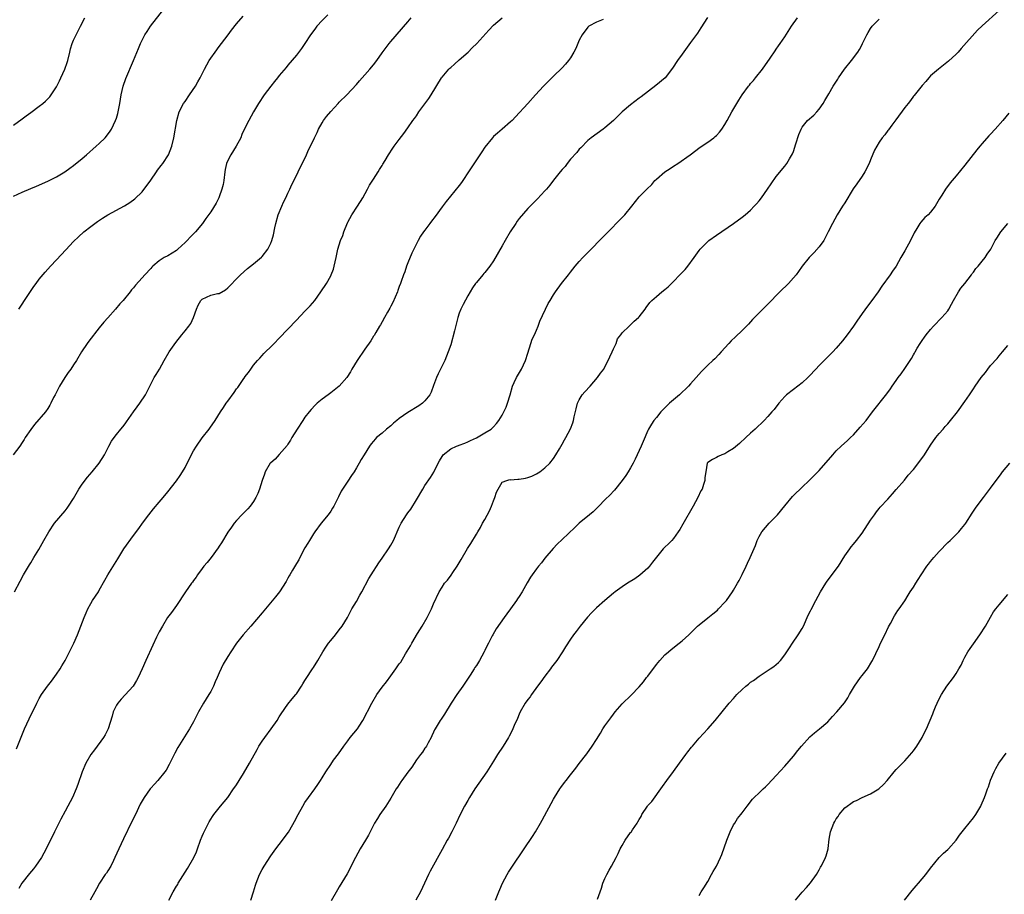
# Model space of a CAD drawing. Units: inches. Extents: x 2580000 to 2583000, y 1551000 to 1554000.
# Drawn here: x 2581992 to 2582222, y 1552400 to 1552605 of the extents above; entities that cross this region are included whole.
import ezdxf

# ---------------------------------------------------------------- set-up
doc = ezdxf.new("R2010")
doc.units = ezdxf.units.IN
doc.header["$MEASUREMENT"] = 0
doc.layers.add('LD25801551_10ft', color=141, linetype='Continuous')

msp = doc.modelspace()

# ---------------------------------------------------------------- linework, layer by layer
at = {"layer": 'LD25801551_10ft'}
for points, elevation in [([(2582064.32, 1552605.68), (2582063, 1552604.32), (2582061.8, 1552603), (2582061.44, 1552602.56), (2582060.59, 1552601.41), (2582060.3, 1552601), (2582059, 1552599.01), (2582058.17, 1552597.83), (2582057, 1552596.27), (2582055, 1552593.9), (2582054.58, 1552593.42), (2582053, 1552591.52), (2582052.62, 1552591), (2582051.88, 1552590.12), (2582051, 1552589.01), (2582049.49, 1552587), (2582048.13, 1552585), (2582047, 1552583), (2582045.9, 1552581), (2582045, 1552579.21), (2582044.29, 1552577.71), (2582044.02, 1552577), (2582042.93, 1552575), (2582041.67, 1552573), (2582041, 1552571.65), (2582040.7, 1552571), (2582040.39, 1552569.61), (2582040.29, 1552569), (2582040.04, 1552567), (2582039.9, 1552566.1), (2582039.62, 1552565), (2582039, 1552563.18), (2582038.92, 1552563), (2582038.28, 1552561.72), (2582037, 1552559.69), (2582035.88, 1552558.12), (2582035.11, 1552557), (2582033.43, 1552555), (2582032.21, 1552553.79), (2582031.47, 1552553), (2582031, 1552552.55), (2582029.34, 1552551), (2582029, 1552550.7), (2582027.98, 1552550.02), (2582027, 1552549.43), (2582026.17, 1552549), (2582025, 1552548.29), (2582023.51, 1552547), (2582023.25, 1552546.75), (2582023, 1552546.48), (2582021.6, 1552545), (2582021, 1552544.3), (2582019.42, 1552542.58), (2582019, 1552541.99), (2582018.54, 1552541.46), (2582018.22, 1552541), (2582016.53, 1552539), (2582015.78, 1552538.22), (2582014.79, 1552537), (2582013, 1552534.96), (2582012.07, 1552533.93), (2582011, 1552532.63), (2582008.52, 1552529.48), (2582008.18, 1552529), (2582006.84, 1552527), (2582005.65, 1552525), (2582005, 1552523.98), (2582004.35, 1552523), (2582003.77, 1552522.23), (2582002.95, 1552521.05), (2582001.68, 1552519), (2582001, 1552517.6), (2582000.66, 1552517), (2582000.33, 1552516.33), (2581999.7, 1552515), (2581999.45, 1552514.55), (2581999, 1552513.82), (2581998.42, 1552513), (2581995.91, 1552510.09), (2581995, 1552508.92), (2581993.73, 1552507), (2581993.45, 1552506.55), (2581993, 1552505.89), (2581992.42, 1552505), (2581990.91, 1552503)], 7560), ([(2581991, 1552563.32), (2581993, 1552564.27), (2581995, 1552565.12), (2581996.34, 1552565.66), (2581999, 1552566.86), (2582001, 1552567.84), (2582002.99, 1552569.01), (2582004.15, 1552569.85), (2582005, 1552570.5), (2582007, 1552572.15), (2582008, 1552573), (2582010.29, 1552575), (2582011, 1552575.67), (2582012.34, 1552577), (2582012.65, 1552577.35), (2582013.51, 1552578.49), (2582013.83, 1552579), (2582014.81, 1552581), (2582015, 1552581.57), (2582015.32, 1552582.68), (2582015.46, 1552583.46), (2582015.76, 1552585), (2582016.09, 1552587), (2582016.55, 1552589), (2582017.17, 1552590.83), (2582018.98, 1552595), (2582020.16, 1552597.84), (2582020.6, 1552599), (2582021, 1552599.8), (2582021.63, 1552601), (2582022.19, 1552601.81), (2582022.96, 1552603), (2582026.06, 1552607)], 7540), ([(2581992.21, 1552537), (2581993, 1552538.13), (2581993.55, 1552539), (2581995.71, 1552542.29), (2581996.23, 1552543), (2581997, 1552543.97), (2581998.37, 1552545.63), (2581999, 1552546.3), (2581999.61, 1552547), (2582001, 1552548.46), (2582003.19, 1552550.81), (2582005, 1552552.79), (2582006.12, 1552553.88), (2582007.36, 1552555), (2582009, 1552556.3), (2582010.55, 1552557.45), (2582011.75, 1552558.25), (2582013, 1552559), (2582016.91, 1552561.09), (2582018.15, 1552561.85), (2582019.3, 1552562.7), (2582021, 1552564.39), (2582023, 1552567.09), (2582024.34, 1552569), (2582024.6, 1552569.4), (2582025.47, 1552570.53), (2582025.86, 1552571), (2582027.12, 1552573), (2582027.92, 1552575), (2582028.41, 1552577), (2582029.08, 1552581), (2582029.67, 1552583), (2582030.68, 1552585), (2582031, 1552585.48), (2582032.08, 1552587), (2582033.42, 1552589), (2582034, 1552590), (2582034.53, 1552591), (2582035.55, 1552593), (2582036.64, 1552595), (2582037, 1552595.56), (2582038, 1552597), (2582039, 1552598.32), (2582039.55, 1552599), (2582041.08, 1552601), (2582041.87, 1552602.13), (2582043, 1552603.59), (2582044.6, 1552605.4)], 7550), ([(2582221, 1552606.72), (2582217, 1552603.12), (2582215.92, 1552602.08), (2582212.15, 1552597.85), (2582211.46, 1552597), (2582211, 1552596.53), (2582209.15, 1552594.85), (2582206.87, 1552593), (2582205, 1552591.4), (2582204.6, 1552591), (2582203.86, 1552590.14), (2582203, 1552589.22), (2582201.16, 1552586.84), (2582201, 1552586.66), (2582200.31, 1552585.69), (2582199.73, 1552585), (2582199, 1552584.03), (2582196.87, 1552581.13), (2582195.95, 1552579.95), (2582195.14, 1552578.86), (2582195, 1552578.68), (2582194.31, 1552577.69), (2582193.73, 1552577), (2582193, 1552575.95), (2582192.43, 1552575), (2582191.94, 1552574.06), (2582191, 1552571.84), (2582190.67, 1552571), (2582189.65, 1552569), (2582189, 1552568.02), (2582187.75, 1552566.25), (2582186.95, 1552565.05), (2582185, 1552561.79), (2582184.47, 1552561), (2582183.18, 1552559), (2582182.08, 1552557), (2582181.13, 1552555), (2582180.41, 1552553.59), (2582180.06, 1552553), (2582179, 1552551.54), (2582177.83, 1552550.17), (2582176.7, 1552549), (2582175.04, 1552547), (2582174.2, 1552545.8), (2582173.62, 1552545), (2582173, 1552544.27), (2582171.86, 1552543), (2582169.78, 1552541), (2582167, 1552538.11), (2582165, 1552536.15), (2582163.47, 1552534.53), (2582162.52, 1552533.48), (2582162.04, 1552533), (2582161, 1552531.99), (2582159.45, 1552530.55), (2582158.43, 1552529.57), (2582157.88, 1552529), (2582156.12, 1552527), (2582155.61, 1552526.39), (2582154.63, 1552525.37), (2582154.2, 1552525), (2582153, 1552523.87), (2582152.08, 1552523), (2582151.54, 1552522.46), (2582150.29, 1552521), (2582149, 1552519.58), (2582148.5, 1552519), (2582146.38, 1552517), (2582145, 1552515.82), (2582144.07, 1552515), (2582143.51, 1552514.49), (2582142.06, 1552513), (2582141, 1552511.71), (2582140.45, 1552511), (2582139.86, 1552510.14), (2582139.2, 1552509), (2582139, 1552508.63), (2582137.89, 1552506.11), (2582137.46, 1552505), (2582136.55, 1552503), (2582136.05, 1552501.95), (2582135.57, 1552501), (2582135, 1552499.93), (2582134.41, 1552499), (2582133.86, 1552498.14), (2582133, 1552496.99), (2582131.24, 1552494.76), (2582131, 1552494.51), (2582130.3, 1552493.7), (2582129, 1552492.45), (2582127.58, 1552491), (2582127.3, 1552490.7), (2582127, 1552490.44), (2582126.29, 1552489.71), (2582125.39, 1552489), (2582123, 1552486.99), (2582121.95, 1552486.05), (2582119, 1552483.2), (2582117.87, 1552482.13), (2582116.89, 1552481.11), (2582115, 1552478.83), (2582114.2, 1552477.8), (2582113.51, 1552477), (2582113, 1552476.34), (2582111.99, 1552475), (2582111.61, 1552474.39), (2582110.88, 1552473.12), (2582109.72, 1552471), (2582109, 1552469.91), (2582108.62, 1552469.38), (2582108.38, 1552469), (2582107, 1552467.02), (2582106.1, 1552465.9), (2582105.47, 1552465), (2582103.6, 1552462.4), (2582102.85, 1552461), (2582102.72, 1552460.72), (2582101.81, 1552459), (2582101.52, 1552458.48), (2582101, 1552457.28), (2582100.85, 1552457), (2582099.74, 1552455), (2582099, 1552453.81), (2582098.67, 1552453.33), (2582098.48, 1552453), (2582097.52, 1552451.52), (2582095.86, 1552449), (2582094.42, 1552447), (2582093.1, 1552445), (2582091.59, 1552442.41), (2582090.76, 1552441.24), (2582090.57, 1552441), (2582089.35, 1552439), (2582089.23, 1552438.77), (2582089, 1552438.25), (2582088.63, 1552437.37), (2582088.46, 1552437), (2582087.76, 1552435.76), (2582087.36, 1552435), (2582087.22, 1552434.78), (2582087, 1552434.49), (2582086.4, 1552433.6), (2582085.93, 1552433), (2582085, 1552431.75), (2582083.91, 1552430.09), (2582083, 1552428.9), (2582081.62, 1552427), (2582081.38, 1552426.62), (2582081, 1552426.06), (2582080.58, 1552425.42), (2582080.29, 1552425), (2582079, 1552422.8), (2582077.87, 1552421), (2582076.48, 1552419), (2582075.9, 1552418.1), (2582075.24, 1552417), (2582075, 1552416.55), (2582074.22, 1552415), (2582073.79, 1552414.21), (2582073.11, 1552413), (2582071.91, 1552411), (2582070.79, 1552409), (2582068.86, 1552405.14), (2582067, 1552402.12), (2582066.58, 1552401.42), (2582065.14, 1552398.86)], 7630), ([(2581991, 1552579.93), (2581993, 1552581.41), (2581993.93, 1552582.07), (2581995, 1552582.89), (2581997, 1552584.37), (2581997.8, 1552585), (2581998.46, 1552585.54), (2581999.46, 1552586.54), (2581999.79, 1552587), (2582001, 1552588.86), (2582001.74, 1552590.26), (2582002.06, 1552591), (2582002.95, 1552593), (2582003.48, 1552594.52), (2582003.62, 1552595), (2582004.09, 1552597), (2582004.28, 1552597.72), (2582004.68, 1552599), (2582005, 1552599.75), (2582005.59, 1552601), (2582006.08, 1552601.92), (2582006.58, 1552603), (2582007.59, 1552605)], 7530), ([(2581991.21, 1552471), (2581992.5, 1552473.5), (2581993.34, 1552475), (2581994.7, 1552477.3), (2581995, 1552477.78), (2581995.75, 1552479), (2581996.86, 1552480.86), (2581998.05, 1552483), (2581999.21, 1552485), (2582000.58, 1552487), (2582003, 1552489.92), (2582003.48, 1552490.52), (2582003.82, 1552491), (2582005, 1552492.8), (2582006.26, 1552495), (2582007, 1552496.14), (2582008.22, 1552497.78), (2582009.33, 1552499), (2582010.98, 1552501), (2582012.18, 1552503), (2582013.22, 1552505), (2582013.87, 1552506.13), (2582014.43, 1552507), (2582015, 1552507.73), (2582016.03, 1552509), (2582016.48, 1552509.52), (2582017, 1552510.21), (2582017.36, 1552510.64), (2582018.98, 1552513.02), (2582019.81, 1552514.19), (2582020.46, 1552515), (2582021.76, 1552517), (2582022.76, 1552519), (2582023.82, 1552521), (2582024.3, 1552521.7), (2582025.04, 1552522.96), (2582026.16, 1552525), (2582027.34, 1552527), (2582028.83, 1552529.17), (2582030.24, 1552531), (2582031, 1552531.88), (2582031.88, 1552533), (2582032.34, 1552533.66), (2582032.99, 1552535), (2582033.67, 1552537), (2582034.08, 1552537.92), (2582034.71, 1552539), (2582035, 1552539.33), (2582037, 1552540.21), (2582038.61, 1552540.61), (2582039, 1552540.67), (2582040.48, 1552541.52), (2582041, 1552541.99), (2582041.51, 1552542.49), (2582043, 1552544.09), (2582043.92, 1552545), (2582045.57, 1552546.43), (2582046.28, 1552547), (2582047, 1552547.55), (2582048.88, 1552549.12), (2582049, 1552549.26), (2582050.32, 1552551), (2582051, 1552552.41), (2582051.24, 1552553), (2582051.65, 1552554.35), (2582051.97, 1552555.97), (2582052.21, 1552557), (2582052.78, 1552559), (2582053.6, 1552561), (2582054.02, 1552561.98), (2582054.52, 1552563), (2582055, 1552564.09), (2582055.46, 1552565), (2582055.94, 1552566.06), (2582057, 1552568.17), (2582057.39, 1552569), (2582059.32, 1552573), (2582059.85, 1552574.15), (2582060.27, 1552575), (2582061.22, 1552577), (2582061.82, 1552578.18), (2582062.16, 1552579), (2582063, 1552580.46), (2582063.33, 1552581), (2582064.05, 1552581.95), (2582065, 1552583.1), (2582066.76, 1552585), (2582067, 1552585.27), (2582068.73, 1552587), (2582071, 1552589.39), (2582071.73, 1552590.27), (2582073, 1552591.68), (2582074.15, 1552593), (2582075, 1552594.04), (2582075.74, 1552595), (2582077, 1552596.77), (2582078.64, 1552599), (2582079, 1552599.47), (2582083, 1552604.06), (2582083.77, 1552605)], 7570), ([(2581991.67, 1552434.33), (2581993.57, 1552439), (2581994.64, 1552441.36), (2581996.42, 1552445), (2581997, 1552446.13), (2581997.52, 1552447), (2581998.89, 1552449), (2581999.82, 1552450.18), (2582001, 1552451.8), (2582001.84, 1552453), (2582002.29, 1552453.71), (2582003.04, 1552454.96), (2582004.38, 1552457.62), (2582005.06, 1552459), (2582005.93, 1552461), (2582006.72, 1552463), (2582007.46, 1552465), (2582007.9, 1552466.1), (2582008.3, 1552467), (2582009, 1552468.28), (2582009.45, 1552469), (2582010.78, 1552471), (2582011, 1552471.37), (2582012.28, 1552473.72), (2582013, 1552475), (2582015.29, 1552478.71), (2582016.75, 1552481), (2582019, 1552484.15), (2582020.22, 1552485.78), (2582021.08, 1552487), (2582022.56, 1552489), (2582023.66, 1552490.34), (2582025, 1552491.96), (2582025.89, 1552493), (2582027, 1552494.35), (2582029, 1552496.9), (2582029.84, 1552498.16), (2582030.39, 1552499), (2582031, 1552500.04), (2582031.53, 1552501), (2582033, 1552503.9), (2582033.66, 1552505), (2582035.03, 1552506.97), (2582036.65, 1552509), (2582036.81, 1552509.19), (2582038.01, 1552511), (2582039.25, 1552513), (2582039.98, 1552514.02), (2582040.61, 1552515), (2582041, 1552515.54), (2582042.49, 1552517.51), (2582043, 1552518.39), (2582043.29, 1552518.71), (2582044.54, 1552520.54), (2582044.93, 1552521.07), (2582045, 1552521.21), (2582045.83, 1552522.17), (2582046.36, 1552523), (2582047, 1552523.92), (2582047.88, 1552525), (2582048.46, 1552525.54), (2582049, 1552526.15), (2582049.41, 1552526.59), (2582049.75, 1552527), (2582051, 1552528.18), (2582051.77, 1552529), (2582053, 1552530.22), (2582057, 1552534.38), (2582059, 1552536.48), (2582060.21, 1552537.79), (2582061.27, 1552539), (2582062.72, 1552541), (2582064, 1552543), (2582065, 1552544.79), (2582065.11, 1552545), (2582065.65, 1552546.35), (2582065.84, 1552547), (2582066.04, 1552548.04), (2582066.27, 1552549), (2582066.67, 1552551), (2582067.3, 1552553), (2582067.81, 1552554.19), (2582068.08, 1552555), (2582068.9, 1552557.1), (2582069, 1552557.3), (2582069.91, 1552559), (2582071.22, 1552561), (2582072.48, 1552563), (2582073.56, 1552565), (2582074.06, 1552565.94), (2582075, 1552567.29), (2582076.08, 1552569), (2582076.4, 1552569.6), (2582077, 1552570.53), (2582077.16, 1552570.84), (2582077.71, 1552571.71), (2582078.46, 1552573), (2582079.47, 1552574.53), (2582079.85, 1552575), (2582081, 1552576.59), (2582082.06, 1552577.94), (2582083, 1552579.27), (2582084.17, 1552581), (2582084.53, 1552581.47), (2582085, 1552582.13), (2582085.55, 1552583), (2582087, 1552584.89), (2582087.88, 1552586.12), (2582088.47, 1552587), (2582090.88, 1552591), (2582091, 1552591.16), (2582092.59, 1552593), (2582092.8, 1552593.2), (2582093, 1552593.39), (2582093.87, 1552594.13), (2582095, 1552595.16), (2582097.09, 1552597), (2582098.05, 1552597.95), (2582099.09, 1552599), (2582101.89, 1552602.11), (2582103, 1552603.23), (2582105, 1552604.95)], 7580), ([(2582128.55, 1552604.55), (2582127, 1552603.95), (2582125.28, 1552603), (2582125, 1552602.77), (2582123.7, 1552601), (2582123, 1552599.74), (2582122.67, 1552599), (2582122.18, 1552597.82), (2582121.77, 1552597), (2582121, 1552595.67), (2582120.5, 1552595), (2582119.82, 1552594.18), (2582119, 1552593.31), (2582117, 1552591.39), (2582115.81, 1552590.19), (2582114.68, 1552589), (2582112.83, 1552587), (2582111, 1552585), (2582108.16, 1552581.84), (2582107.33, 1552581), (2582107, 1552580.68), (2582105, 1552579), (2582103.94, 1552578.06), (2582103, 1552577.27), (2582102.76, 1552577), (2582101, 1552574.78), (2582100.31, 1552573.69), (2582099.81, 1552573), (2582099, 1552571.84), (2582097.17, 1552569), (2582095.84, 1552567), (2582095.49, 1552566.51), (2582095, 1552565.85), (2582091.93, 1552562.07), (2582091, 1552560.86), (2582089.38, 1552558.62), (2582088.52, 1552557.48), (2582088.14, 1552557), (2582087, 1552555.42), (2582086.66, 1552555), (2582085.98, 1552554.02), (2582085.4, 1552553), (2582085, 1552552.21), (2582083.97, 1552550.03), (2582083, 1552547.8), (2582082.69, 1552547), (2582082.28, 1552545.72), (2582081.97, 1552545), (2582081.41, 1552543.41), (2582081.28, 1552543), (2582081, 1552542.26), (2582080.68, 1552541.32), (2582080.56, 1552541), (2582079.47, 1552538.53), (2582079, 1552537.64), (2582078.8, 1552537.2), (2582078.26, 1552536.26), (2582077.58, 1552535), (2582077, 1552533.99), (2582076.66, 1552533.34), (2582076.42, 1552533), (2582075.5, 1552531.5), (2582075.14, 1552530.86), (2582075, 1552530.65), (2582074.39, 1552529.61), (2582073, 1552527.66), (2582071.17, 1552525), (2582069.97, 1552523), (2582069.62, 1552522.38), (2582068.79, 1552521), (2582067.01, 1552519), (2582065, 1552517.48), (2582064.39, 1552517), (2582063, 1552515.96), (2582061.84, 1552515), (2582061.4, 1552514.6), (2582060.42, 1552513.58), (2582059.94, 1552513), (2582059, 1552511.74), (2582058.49, 1552511), (2582057.2, 1552509), (2582055.95, 1552507), (2582055.63, 1552506.37), (2582055, 1552505.47), (2582054.82, 1552505.18), (2582053, 1552503.05), (2582052.03, 1552501.97), (2582051, 1552501.12), (2582050.89, 1552501), (2582049.7, 1552499), (2582049.54, 1552498.46), (2582048.98, 1552496.98), (2582048.4, 1552495), (2582048.02, 1552493.98), (2582047.55, 1552493), (2582047, 1552492.11), (2582046.18, 1552491), (2582045.64, 1552490.36), (2582044.24, 1552489), (2582043, 1552487.66), (2582042.47, 1552487), (2582041.88, 1552486.12), (2582041, 1552484.95), (2582039.53, 1552482.47), (2582039, 1552481.67), (2582038.77, 1552481.23), (2582037.07, 1552479), (2582036.16, 1552477.84), (2582035.43, 1552477), (2582035, 1552476.47), (2582033.94, 1552475), (2582033.57, 1552474.43), (2582033, 1552473.68), (2582032.73, 1552473.27), (2582032.52, 1552473), (2582031.1, 1552471), (2582029, 1552467.84), (2582027.82, 1552466.18), (2582026.93, 1552465), (2582025.71, 1552463), (2582025, 1552461.67), (2582024.38, 1552460.38), (2582023.47, 1552458.53), (2582021.85, 1552455), (2582020.99, 1552452.99), (2582020.06, 1552451), (2582019.69, 1552450.31), (2582018.89, 1552449), (2582016.08, 1552445.92), (2582015.3, 1552445), (2582015, 1552444.52), (2582014.24, 1552443), (2582013.99, 1552442.01), (2582013.05, 1552439), (2582012.35, 1552437.65), (2582011.95, 1552437), (2582009.89, 1552434.11), (2582009.06, 1552433), (2582007.88, 1552431), (2582006.99, 1552429), (2582005.97, 1552426.03), (2582005.6, 1552425), (2582004.75, 1552423), (2582003.69, 1552421), (2582003, 1552419.77), (2582002.03, 1552417.97), (2582000.53, 1552415), (2581998.61, 1552411), (2581997.52, 1552409), (2581996.12, 1552407), (2581995.62, 1552406.38), (2581994.71, 1552405.29), (2581992.95, 1552403), (2581992.21, 1552401.79)], 7590), ([(2582152.95, 1552605.05), (2582151.38, 1552602.62), (2582150.57, 1552601.43), (2582149, 1552599.21), (2582147, 1552596.46), (2582145.97, 1552595), (2582144.78, 1552593.22), (2582143.02, 1552590.98), (2582140.85, 1552589.15), (2582137.43, 1552586.57), (2582137, 1552586.21), (2582135, 1552584.66), (2582133.01, 1552583), (2582131.98, 1552582.02), (2582130.99, 1552581.01), (2582129, 1552579.3), (2582128.55, 1552579), (2582125.8, 1552577), (2582125, 1552576.34), (2582123.35, 1552574.65), (2582123, 1552574.34), (2582122.43, 1552573.57), (2582121, 1552571.97), (2582120.22, 1552571), (2582119.69, 1552570.31), (2582119, 1552569.58), (2582118.53, 1552569), (2582117, 1552567.06), (2582116.12, 1552565.88), (2582115.35, 1552565), (2582115, 1552564.61), (2582113.24, 1552562.76), (2582113, 1552562.52), (2582111.54, 1552561), (2582111, 1552560.46), (2582109, 1552558.11), (2582108.52, 1552557.48), (2582108.19, 1552557), (2582106.86, 1552555), (2582105.69, 1552553), (2582105, 1552551.73), (2582103, 1552548.27), (2582102.11, 1552547), (2582101, 1552545.56), (2582100.72, 1552545.28), (2582100.47, 1552545), (2582099, 1552543.23), (2582098.82, 1552543), (2582098.08, 1552541.92), (2582097, 1552540.11), (2582095.93, 1552538.07), (2582095.39, 1552537), (2582095, 1552536.04), (2582094.68, 1552535), (2582093.9, 1552531.9), (2582093, 1552528.66), (2582092.42, 1552527), (2582092.03, 1552525.97), (2582091.64, 1552525), (2582090.64, 1552523), (2582090.09, 1552521.91), (2582089.68, 1552521), (2582089, 1552519.12), (2582088.41, 1552517.59), (2582088.12, 1552517), (2582087, 1552515.56), (2582086.41, 1552515), (2582085.57, 1552514.43), (2582083, 1552512.82), (2582081, 1552511.44), (2582080.44, 1552511), (2582079.64, 1552510.36), (2582079, 1552509.76), (2582078.05, 1552509), (2582077, 1552508.04), (2582075.72, 1552507), (2582075.35, 1552506.65), (2582075, 1552506.14), (2582074.44, 1552505.56), (2582074.06, 1552505), (2582072.85, 1552503), (2582072.13, 1552501.87), (2582071.64, 1552501), (2582071, 1552499.95), (2582070.45, 1552499), (2582069.88, 1552498.12), (2582069, 1552496.86), (2582067.47, 1552494.53), (2582066.79, 1552493.21), (2582065.72, 1552491), (2582065.46, 1552490.54), (2582065, 1552489.83), (2582064.41, 1552489), (2582062.75, 1552487), (2582061.29, 1552485), (2582061, 1552484.55), (2582060.05, 1552483), (2582059.68, 1552482.32), (2582059, 1552481.25), (2582057.8, 1552479), (2582057.54, 1552478.46), (2582057, 1552477.6), (2582056.79, 1552477.21), (2582056.08, 1552476.08), (2582055.45, 1552475), (2582055.3, 1552474.7), (2582055, 1552474.17), (2582054.61, 1552473.39), (2582053.03, 1552471), (2582052.13, 1552469.87), (2582049.41, 1552466.59), (2582049, 1552466.06), (2582046.39, 1552463), (2582044.61, 1552461), (2582043, 1552459), (2582041.68, 1552457), (2582041, 1552455.94), (2582039.92, 1552454.08), (2582039, 1552452.06), (2582038.53, 1552451), (2582038.03, 1552449.97), (2582037.64, 1552449), (2582037, 1552447.75), (2582036.58, 1552447), (2582035.35, 1552445), (2582034.16, 1552443), (2582033.76, 1552442.24), (2582033, 1552440.64), (2582032.08, 1552439), (2582029.3, 1552434.7), (2582028.62, 1552433.38), (2582027.33, 1552430.67), (2582026.6, 1552429.4), (2582026.32, 1552429), (2582024.66, 1552427), (2582023.89, 1552426.11), (2582023, 1552425.16), (2582022.87, 1552425), (2582021.47, 1552423), (2582021, 1552422.2), (2582020.57, 1552421.43), (2582019.42, 1552419), (2582018.6, 1552417.39), (2582016.63, 1552413.37), (2582015.54, 1552411), (2582014.66, 1552409), (2582014.29, 1552408.29), (2582013.66, 1552407), (2582013, 1552405.9), (2582012.65, 1552405.35), (2582012.39, 1552405), (2582011.07, 1552403), (2582010.34, 1552401.66), (2582009.96, 1552401), (2582008.89, 1552399)], 7600), ([(2582027.21, 1552399), (2582028.23, 1552401), (2582029, 1552402.3), (2582029.29, 1552402.71), (2582029.44, 1552403), (2582031, 1552405.56), (2582031.59, 1552406.41), (2582033.07, 1552409), (2582033.68, 1552410.32), (2582033.95, 1552411), (2582034.63, 1552413), (2582035, 1552413.93), (2582035.32, 1552414.68), (2582036.67, 1552417.33), (2582037, 1552417.92), (2582037.42, 1552418.58), (2582037.71, 1552419), (2582039.31, 1552421), (2582041, 1552423.01), (2582042.34, 1552425), (2582042.6, 1552425.4), (2582043, 1552425.96), (2582043.64, 1552427), (2582044.62, 1552428.62), (2582046.03, 1552431), (2582047.82, 1552434.18), (2582048.25, 1552435), (2582049, 1552436.15), (2582049.61, 1552437), (2582051.13, 1552439), (2582052.51, 1552441), (2582053, 1552441.82), (2582053.46, 1552442.54), (2582055, 1552444.77), (2582055.97, 1552446.03), (2582056.85, 1552447), (2582057, 1552447.2), (2582058.21, 1552449), (2582058.49, 1552449.51), (2582059, 1552450.27), (2582059.26, 1552450.74), (2582060.74, 1552453), (2582061, 1552453.37), (2582062.01, 1552455), (2582063.18, 1552457), (2582063.89, 1552458.11), (2582064.51, 1552459), (2582065, 1552459.63), (2582066.16, 1552461), (2582067, 1552462.09), (2582067.67, 1552463), (2582068.89, 1552465), (2582069.6, 1552466.4), (2582069.94, 1552467), (2582071, 1552468.72), (2582071.81, 1552470.19), (2582072.29, 1552471), (2582073.9, 1552474.1), (2582074.42, 1552475), (2582076.2, 1552477.8), (2582077, 1552478.88), (2582078.46, 1552481), (2582079, 1552481.89), (2582079.64, 1552483), (2582081, 1552486.06), (2582081.3, 1552486.7), (2582081.45, 1552487), (2582082.69, 1552489), (2582083, 1552489.44), (2582083.68, 1552490.32), (2582085, 1552492.51), (2582086.47, 1552495), (2582087, 1552495.82), (2582088.3, 1552497.7), (2582089.04, 1552498.96), (2582090.05, 1552501), (2582090.43, 1552501.57), (2582091, 1552502.62), (2582091.27, 1552503), (2582093, 1552504.35), (2582094.34, 1552505), (2582094.82, 1552505.18), (2582095, 1552505.27), (2582096.31, 1552505.69), (2582097, 1552506.01), (2582097.64, 1552506.36), (2582099, 1552506.97), (2582101, 1552508.11), (2582102.42, 1552509), (2582103, 1552509.52), (2582103.72, 1552510.28), (2582104.27, 1552511), (2582105, 1552512.24), (2582105.41, 1552513), (2582105.92, 1552514.08), (2582106.3, 1552515), (2582106.9, 1552517), (2582107.44, 1552519), (2582107.84, 1552519.84), (2582108.33, 1552521), (2582108.56, 1552521.44), (2582109.53, 1552523), (2582110.45, 1552525), (2582111, 1552526.7), (2582111.72, 1552529), (2582112.05, 1552529.95), (2582112.54, 1552531), (2582113, 1552532.05), (2582113.39, 1552533), (2582113.82, 1552534.18), (2582115.74, 1552538.26), (2582116.2, 1552539), (2582117, 1552540.34), (2582117.44, 1552541), (2582118.9, 1552543), (2582120.49, 1552545), (2582121, 1552545.61), (2582122.08, 1552547), (2582123, 1552548.08), (2582123.81, 1552549), (2582124.39, 1552549.61), (2582129.39, 1552554.61), (2582133, 1552558.34), (2582133.61, 1552559), (2582135.3, 1552561), (2582137, 1552563.2), (2582138.77, 1552565), (2582139.91, 1552566.09), (2582140.66, 1552567), (2582141, 1552567.32), (2582143, 1552569.05), (2582144.2, 1552569.8), (2582145, 1552570.36), (2582145.99, 1552571), (2582148.9, 1552573), (2582151.25, 1552574.75), (2582153, 1552575.96), (2582154.39, 1552577), (2582154.73, 1552577.27), (2582155, 1552577.53), (2582155.73, 1552578.27), (2582156.32, 1552579), (2582157, 1552580.04), (2582157.55, 1552581), (2582158.6, 1552583), (2582159.76, 1552585), (2582160.27, 1552585.73), (2582161.05, 1552587), (2582162.49, 1552589), (2582162.71, 1552589.29), (2582163, 1552589.65), (2582163.64, 1552590.36), (2582164.14, 1552591), (2582165.75, 1552593), (2582167.58, 1552595.58), (2582168.73, 1552597.27), (2582169, 1552597.63), (2582169.54, 1552598.46), (2582169.93, 1552599), (2582171, 1552600.56), (2582172.57, 1552603), (2582173.92, 1552605)], 7610), ([(2582046.39, 1552399), (2582047.02, 1552401), (2582047.46, 1552402.54), (2582047.61, 1552403), (2582048.03, 1552404.03), (2582048.41, 1552405), (2582049, 1552406.18), (2582049.5, 1552407), (2582051, 1552409.34), (2582052.21, 1552411), (2582053, 1552412.01), (2582055.13, 1552414.87), (2582055.43, 1552415.43), (2582056.58, 1552417.42), (2582057.38, 1552419), (2582058.5, 1552421), (2582059, 1552421.79), (2582059.84, 1552423), (2582061.3, 1552425), (2582062, 1552426), (2582062.64, 1552427), (2582063, 1552427.62), (2582063.87, 1552429), (2582065, 1552430.73), (2582065.67, 1552431.67), (2582066.8, 1552433.2), (2582068.04, 1552435), (2582069, 1552436.22), (2582069.58, 1552437), (2582071.22, 1552439), (2582071.64, 1552439.64), (2582072.53, 1552441), (2582074.57, 1552445), (2582075.75, 1552447), (2582077, 1552448.74), (2582078, 1552450), (2582079, 1552451.4), (2582080.2, 1552453), (2582080.54, 1552453.46), (2582081, 1552454.16), (2582081.38, 1552454.62), (2582082.49, 1552456.49), (2582083.63, 1552458.37), (2582083.93, 1552459), (2582085.25, 1552461.25), (2582086.36, 1552463), (2582087.51, 1552465), (2582088.5, 1552467), (2582089, 1552468.21), (2582090.33, 1552471), (2582091, 1552472.12), (2582091.59, 1552473), (2582092.24, 1552473.76), (2582093.1, 1552474.9), (2582093.52, 1552475.52), (2582094.55, 1552477), (2582095.46, 1552478.54), (2582096.92, 1552481.08), (2582097.72, 1552482.28), (2582099, 1552484.42), (2582099.33, 1552485), (2582099.96, 1552486.04), (2582100.46, 1552487), (2582101, 1552487.87), (2582102.09, 1552489.91), (2582102.54, 1552491), (2582103, 1552492.25), (2582103.34, 1552493), (2582103.7, 1552494.3), (2582104.11, 1552495), (2582105, 1552496.6), (2582106.14, 1552497), (2582106.81, 1552497.19), (2582107, 1552497.17), (2582108.69, 1552497.31), (2582109, 1552497.29), (2582110.45, 1552497.55), (2582111, 1552497.66), (2582111.98, 1552498.02), (2582113, 1552498.51), (2582113.77, 1552499), (2582115, 1552499.93), (2582116.11, 1552501), (2582117, 1552502.14), (2582117.57, 1552503), (2582118.41, 1552504.41), (2582119, 1552505.46), (2582119.53, 1552506.47), (2582119.9, 1552507), (2582120.98, 1552509.02), (2582121.52, 1552510.48), (2582121.69, 1552511), (2582121.85, 1552511.85), (2582122.29, 1552513.71), (2582122.57, 1552515), (2582123, 1552515.82), (2582123.71, 1552517), (2582124.31, 1552517.69), (2582125.52, 1552519), (2582127.3, 1552521), (2582127.99, 1552522.01), (2582128.71, 1552523), (2582129, 1552523.52), (2582129.76, 1552525), (2582130.14, 1552525.86), (2582130.7, 1552527), (2582131, 1552527.72), (2582131.6, 1552529), (2582131.96, 1552530.04), (2582132.7, 1552531), (2582133, 1552531.43), (2582134.65, 1552533), (2582135, 1552533.28), (2582135.84, 1552534.16), (2582136.85, 1552535), (2582137, 1552535.17), (2582138.37, 1552537), (2582138.63, 1552537.37), (2582139.48, 1552538.52), (2582139.92, 1552539), (2582141, 1552539.95), (2582142.3, 1552541), (2582143, 1552541.53), (2582143.79, 1552542.21), (2582144.57, 1552543), (2582145, 1552543.4), (2582146.49, 1552545), (2582146.75, 1552545.25), (2582147, 1552545.52), (2582147.74, 1552546.27), (2582148.35, 1552547), (2582149.86, 1552549), (2582151, 1552550.7), (2582151.23, 1552551), (2582153, 1552552.79), (2582153.23, 1552553), (2582155, 1552554.26), (2582159, 1552556.99), (2582161, 1552558.42), (2582161.71, 1552559), (2582163, 1552560.1), (2582163.86, 1552561), (2582164.41, 1552561.59), (2582165, 1552562.3), (2582165.55, 1552563), (2582166.97, 1552565), (2582167.78, 1552566.22), (2582169, 1552567.92), (2582171, 1552570.35), (2582171.48, 1552571), (2582172.1, 1552572.1), (2582172.77, 1552573.23), (2582173, 1552573.81), (2582173.56, 1552575.56), (2582174.23, 1552577.77), (2582174.77, 1552579), (2582175, 1552579.42), (2582176.3, 1552581), (2582177.73, 1552582.27), (2582178.43, 1552583), (2582179, 1552583.69), (2582179.94, 1552585), (2582180.35, 1552585.65), (2582181.27, 1552587.27), (2582182.3, 1552589), (2582183.34, 1552590.66), (2582183.52, 1552591), (2582184.92, 1552593), (2582186.51, 1552595), (2582188.01, 1552597), (2582188.4, 1552597.6), (2582189, 1552598.78), (2582189.12, 1552599), (2582190.12, 1552601), (2582190.47, 1552601.53), (2582191, 1552602.5), (2582191.35, 1552603), (2582193, 1552604.65)], 7620), ([(2582223.24, 1552582.76), (2582221.84, 1552581), (2582220.08, 1552579), (2582219, 1552577.82), (2582218.59, 1552577.41), (2582217, 1552575.62), (2582216.46, 1552575), (2582215.8, 1552574.2), (2582213, 1552570.56), (2582211, 1552568.1), (2582209.57, 1552566.43), (2582208.46, 1552565), (2582207.6, 1552563.6), (2582207.13, 1552562.87), (2582207, 1552562.62), (2582206.05, 1552561), (2582205, 1552559.6), (2582204.42, 1552559), (2582203.65, 1552558.35), (2582202.7, 1552557.3), (2582202.5, 1552557), (2582201.8, 1552555.8), (2582201.17, 1552554.83), (2582200.31, 1552553), (2582199, 1552550.62), (2582198.05, 1552549), (2582196.96, 1552547), (2582196.15, 1552545.84), (2582195.59, 1552545), (2582193.64, 1552542.36), (2582192.75, 1552541), (2582191.31, 1552539), (2582190.29, 1552537.71), (2582189, 1552535.94), (2582187.8, 1552534.2), (2582187, 1552533), (2582185.57, 1552531), (2582184.45, 1552529.55), (2582183, 1552527.88), (2582182.16, 1552527), (2582179, 1552523.84), (2582178.19, 1552523), (2582176.67, 1552521.33), (2582176.34, 1552521), (2582175, 1552519.76), (2582174.04, 1552519), (2582173, 1552518.25), (2582171.4, 1552517), (2582171, 1552516.6), (2582169.59, 1552515), (2582168.46, 1552513.54), (2582167.99, 1552513), (2582167, 1552511.9), (2582166.13, 1552511), (2582164.06, 1552509), (2582163, 1552508.02), (2582161.85, 1552507), (2582160.38, 1552505.62), (2582159, 1552504.46), (2582157.69, 1552503.69), (2582157, 1552503.24), (2582156.3, 1552503), (2582155.39, 1552502.61), (2582155, 1552502.39), (2582154.08, 1552501.92), (2582153, 1552501.15), (2582152.88, 1552501), (2582152.51, 1552499), (2582152.34, 1552497.66), (2582152.31, 1552497), (2582152.04, 1552496.04), (2582151.66, 1552495), (2582151.42, 1552494.58), (2582150.69, 1552493), (2582149.63, 1552491), (2582147.22, 1552486.78), (2582146.47, 1552485.53), (2582146.12, 1552485), (2582145, 1552483.48), (2582144.58, 1552483), (2582143.82, 1552482.18), (2582143, 1552481.41), (2582142.6, 1552481), (2582141, 1552479.12), (2582140.11, 1552477.89), (2582139.4, 1552477), (2582139, 1552476.56), (2582137.13, 1552474.87), (2582135.95, 1552474.05), (2582134.24, 1552473), (2582133, 1552472.2), (2582131.39, 1552471), (2582131, 1552470.69), (2582129, 1552468.99), (2582127, 1552467.24), (2582125.88, 1552466.12), (2582124.93, 1552465.07), (2582123.23, 1552463), (2582122.25, 1552461.75), (2582121.69, 1552461), (2582121, 1552459.98), (2582119.82, 1552458.18), (2582119.12, 1552457), (2582117.74, 1552455), (2582116.56, 1552453.44), (2582116.27, 1552453), (2582115, 1552451.34), (2582114.04, 1552449.96), (2582113.3, 1552449), (2582111.84, 1552447), (2582111.52, 1552446.48), (2582111, 1552445.84), (2582110.4, 1552445), (2582109.25, 1552443), (2582109, 1552442.46), (2582108.56, 1552441.44), (2582107.83, 1552439.83), (2582107.33, 1552438.67), (2582106.68, 1552437.32), (2582106.5, 1552437), (2582105.27, 1552435), (2582103.95, 1552433), (2582103, 1552431.51), (2582101.45, 1552429), (2582098.6, 1552425), (2582097.4, 1552423), (2582097, 1552422.29), (2582096.25, 1552421), (2582095.12, 1552418.88), (2582094.27, 1552417), (2582093.28, 1552415), (2582092.48, 1552413.52), (2582092.17, 1552413), (2582091, 1552410.83), (2582088.2, 1552405.8), (2582087.8, 1552405), (2582085.95, 1552401), (2582084.88, 1552399)], 7640), ([(2582103.5, 1552399), (2582104.26, 1552401), (2582104.47, 1552401.53), (2582105.11, 1552403), (2582106.15, 1552405), (2582106.46, 1552405.54), (2582107.25, 1552406.75), (2582110.16, 1552411), (2582112.09, 1552413.91), (2582112.77, 1552415), (2582113.94, 1552417), (2582114.32, 1552417.68), (2582117, 1552422.6), (2582117.23, 1552423), (2582118.46, 1552425), (2582118.68, 1552425.32), (2582119.53, 1552426.47), (2582119.94, 1552427), (2582121, 1552428.29), (2582122.19, 1552429.81), (2582123, 1552430.91), (2582124.79, 1552433.21), (2582126.06, 1552435), (2582127, 1552436.54), (2582127.96, 1552438.04), (2582128.53, 1552439), (2582129, 1552439.72), (2582129.89, 1552441), (2582130.39, 1552441.61), (2582131, 1552442.48), (2582131.42, 1552443), (2582133, 1552444.83), (2582135.12, 1552446.88), (2582137, 1552448.81), (2582137.99, 1552450.01), (2582138.72, 1552451), (2582139, 1552451.34), (2582141, 1552454.03), (2582141.8, 1552455), (2582143, 1552456.3), (2582143.8, 1552457), (2582144.46, 1552457.54), (2582146.34, 1552459), (2582147, 1552459.54), (2582148.61, 1552461), (2582150.64, 1552463), (2582151, 1552463.33), (2582153, 1552464.94), (2582154.17, 1552465.83), (2582155.26, 1552466.74), (2582155.53, 1552467), (2582157, 1552468.55), (2582157.36, 1552469), (2582158.74, 1552471), (2582159, 1552471.4), (2582159.96, 1552473), (2582160.33, 1552473.67), (2582161.03, 1552475.03), (2582161.98, 1552477), (2582162.3, 1552477.7), (2582162.93, 1552479), (2582164.16, 1552481.84), (2582164.55, 1552483), (2582165, 1552483.94), (2582165.58, 1552485), (2582167.31, 1552487), (2582169, 1552488.69), (2582169.29, 1552489), (2582171, 1552491.11), (2582172.77, 1552493.23), (2582173, 1552493.48), (2582175, 1552495.42), (2582176.66, 1552497), (2582177.82, 1552498.18), (2582178.69, 1552499), (2582179, 1552499.32), (2582182.15, 1552503), (2582183, 1552503.89), (2582184.16, 1552505), (2582185.64, 1552506.36), (2582186.32, 1552507), (2582187, 1552507.67), (2582188.59, 1552509.41), (2582189.93, 1552511), (2582191.44, 1552513), (2582194.81, 1552517.19), (2582195.64, 1552518.36), (2582196.07, 1552519), (2582197, 1552520.34), (2582197.47, 1552521), (2582198.12, 1552521.88), (2582199, 1552523.13), (2582200.55, 1552525.45), (2582201, 1552526.31), (2582201.27, 1552526.73), (2582201.39, 1552527), (2582201.89, 1552527.89), (2582202.55, 1552529), (2582203, 1552529.66), (2582203.58, 1552530.42), (2582203.97, 1552531), (2582205, 1552532.26), (2582205.7, 1552533), (2582207.65, 1552535), (2582209, 1552536.62), (2582209.26, 1552537), (2582209.88, 1552538.12), (2582210.34, 1552539), (2582211.48, 1552541), (2582212.09, 1552541.91), (2582213, 1552543), (2582214.52, 1552545), (2582214.7, 1552545.3), (2582215, 1552545.64), (2582215.56, 1552546.44), (2582216.08, 1552547), (2582217, 1552548.16), (2582217.7, 1552549), (2582218.2, 1552549.8), (2582219.03, 1552551), (2582220.11, 1552553), (2582220.47, 1552553.53), (2582221.37, 1552555), (2582223, 1552556.95)], 7650), ([(2582127.29, 1552399.29), (2582128.18, 1552401.82), (2582128.54, 1552403), (2582129, 1552404.08), (2582129.41, 1552405), (2582129.96, 1552406.04), (2582130.53, 1552407), (2582131.64, 1552409), (2582132.1, 1552409.9), (2582132.57, 1552411), (2582133, 1552411.8), (2582133.72, 1552413), (2582135, 1552414.8), (2582135.09, 1552414.91), (2582135.45, 1552415.45), (2582136.53, 1552417), (2582136.71, 1552417.29), (2582137, 1552417.88), (2582137.44, 1552418.56), (2582137.64, 1552419), (2582138.91, 1552421), (2582139, 1552421.13), (2582139.93, 1552422.07), (2582142.43, 1552425.57), (2582143.42, 1552427), (2582145, 1552429.04), (2582146.4, 1552431), (2582147.9, 1552433), (2582148.33, 1552433.67), (2582149.24, 1552434.76), (2582149.46, 1552435), (2582151, 1552436.82), (2582153, 1552439), (2582154.71, 1552441), (2582158.02, 1552445), (2582159, 1552446.14), (2582159.8, 1552447), (2582161, 1552448.18), (2582161.92, 1552449), (2582162.53, 1552449.47), (2582163, 1552449.88), (2582163.66, 1552450.34), (2582165, 1552451.32), (2582167.57, 1552453), (2582168.41, 1552453.59), (2582169.48, 1552454.52), (2582169.95, 1552455), (2582171, 1552456.3), (2582172.09, 1552457.91), (2582172.77, 1552459), (2582174.13, 1552461), (2582175, 1552462.41), (2582175.32, 1552463), (2582176.46, 1552465.54), (2582177, 1552466.59), (2582177.12, 1552466.88), (2582178.2, 1552469), (2582179.3, 1552471), (2582180.54, 1552473), (2582180.73, 1552473.27), (2582183, 1552476.3), (2582183.48, 1552477), (2582185, 1552479.39), (2582186.14, 1552481), (2582186.5, 1552481.5), (2582187, 1552482.09), (2582187.73, 1552483), (2582189, 1552484.7), (2582191, 1552487.75), (2582191.9, 1552489), (2582192.35, 1552489.65), (2582193, 1552490.42), (2582193.26, 1552490.74), (2582195, 1552492.63), (2582196.09, 1552493.91), (2582197, 1552494.89), (2582198.9, 1552497.1), (2582199.79, 1552498.21), (2582201, 1552499.58), (2582202.52, 1552501.48), (2582203.6, 1552503), (2582205, 1552505.22), (2582206.26, 1552507), (2582207, 1552507.92), (2582207.9, 1552509), (2582208.43, 1552509.57), (2582209, 1552510.25), (2582209.67, 1552511), (2582211.3, 1552513), (2582213, 1552515.42), (2582214.06, 1552517), (2582215, 1552518.35), (2582215.4, 1552519), (2582216.83, 1552521), (2582217.8, 1552522.2), (2582218.38, 1552523), (2582219, 1552523.8), (2582220.51, 1552525.49), (2582221, 1552526.09), (2582221.82, 1552527), (2582223, 1552528.48)], 7660), ([(2582151, 1552400.13), (2582151.48, 1552401), (2582152.06, 1552401.94), (2582153, 1552403.41), (2582153.91, 1552405), (2582154.29, 1552405.71), (2582155.02, 1552407), (2582155.99, 1552409), (2582156.3, 1552409.7), (2582157.43, 1552413), (2582158.25, 1552415), (2582159, 1552416.59), (2582159.28, 1552417), (2582159.94, 1552418.06), (2582160.72, 1552419), (2582161, 1552419.41), (2582162.2, 1552421), (2582163.43, 1552422.57), (2582163.81, 1552423), (2582165, 1552424.09), (2582165.93, 1552425), (2582166.5, 1552425.5), (2582167, 1552426.01), (2582169, 1552428.13), (2582171, 1552430.3), (2582173, 1552432.61), (2582174.05, 1552433.95), (2582174.91, 1552435), (2582176.84, 1552437.16), (2582177.9, 1552438.1), (2582179.04, 1552439), (2582181, 1552440.69), (2582182.13, 1552441.87), (2582183.11, 1552443), (2582184.88, 1552445.12), (2582185.72, 1552446.28), (2582186.08, 1552447), (2582187.22, 1552449), (2582188.64, 1552451), (2582189, 1552451.48), (2582190.25, 1552453), (2582191.3, 1552454.7), (2582191.46, 1552455), (2582193, 1552458.23), (2582193.34, 1552459), (2582194.29, 1552461), (2582195.18, 1552462.82), (2582195.64, 1552463.64), (2582196.57, 1552465.43), (2582197.38, 1552466.62), (2582197.69, 1552467), (2582199, 1552468.92), (2582199.8, 1552470.2), (2582200.27, 1552471), (2582201, 1552472.1), (2582201.55, 1552473), (2582202.13, 1552473.87), (2582202.82, 1552475), (2582204.15, 1552477), (2582204.53, 1552477.47), (2582205, 1552478.1), (2582205.74, 1552479), (2582207, 1552480.42), (2582209, 1552482.48), (2582209.56, 1552483), (2582211, 1552484.41), (2582211.58, 1552485), (2582212.23, 1552485.77), (2582213, 1552486.74), (2582213.19, 1552487), (2582214.67, 1552489.33), (2582215, 1552489.81), (2582215.46, 1552490.54), (2582217, 1552492.59), (2582217.32, 1552493), (2582218.03, 1552493.97), (2582219, 1552495.18), (2582220.29, 1552497), (2582220.6, 1552497.4), (2582221.45, 1552498.55), (2582221.81, 1552499), (2582223.52, 1552501)], 7670), ([(2582173.49, 1552399), (2582175, 1552400.88), (2582176.04, 1552401.96), (2582177, 1552403.04), (2582178.34, 1552405), (2582179, 1552406.13), (2582179.3, 1552406.7), (2582179.48, 1552407), (2582180, 1552408), (2582180.5, 1552409), (2582180.64, 1552409.36), (2582181.09, 1552411), (2582181.08, 1552411.08), (2582181.3, 1552413.3), (2582181.64, 1552415), (2582182.03, 1552416.03), (2582182.43, 1552417), (2582182.63, 1552417.37), (2582183, 1552417.99), (2582183.42, 1552418.58), (2582183.69, 1552419), (2582185, 1552420.56), (2582185.55, 1552421), (2582186.39, 1552421.61), (2582187, 1552422.03), (2582187.7, 1552422.3), (2582189.01, 1552423.01), (2582191, 1552423.87), (2582192.96, 1552425.04), (2582194.01, 1552425.99), (2582194.89, 1552427), (2582196.53, 1552429), (2582197, 1552429.51), (2582198.43, 1552431), (2582199, 1552431.55), (2582200.61, 1552433.39), (2582201, 1552433.9), (2582201.77, 1552435), (2582203.05, 1552437), (2582203.69, 1552438.31), (2582204.08, 1552439), (2582205.51, 1552442.49), (2582205.69, 1552443), (2582206.12, 1552444.12), (2582206.52, 1552445), (2582207, 1552446), (2582207.51, 1552447), (2582208.81, 1552449), (2582210.37, 1552451), (2582211, 1552451.93), (2582211.63, 1552453), (2582212.11, 1552453.89), (2582212.62, 1552455), (2582213, 1552455.74), (2582213.73, 1552457), (2582214.23, 1552457.77), (2582215, 1552458.88), (2582216.53, 1552461), (2582217.8, 1552463), (2582218.95, 1552465.05), (2582219.7, 1552466.3), (2582220.19, 1552467), (2582221, 1552467.95), (2582223, 1552470.38)], 7680), ([(2582198.88, 1552399), (2582200.69, 1552401.31), (2582201.61, 1552402.39), (2582202.2, 1552403), (2582203.9, 1552405), (2582205, 1552406.51), (2582206.99, 1552409.01), (2582207.99, 1552410.01), (2582209, 1552410.86), (2582209.15, 1552411), (2582210.95, 1552413), (2582211.76, 1552414.24), (2582212.35, 1552415), (2582213, 1552415.78), (2582215, 1552418.26), (2582215.53, 1552419), (2582216.7, 1552421), (2582216.8, 1552421.2), (2582217.57, 1552423), (2582217.87, 1552423.87), (2582218.29, 1552425), (2582218.5, 1552425.5), (2582219, 1552427.04), (2582219.84, 1552429), (2582220.26, 1552429.74), (2582220.94, 1552431), (2582222.62, 1552433.38)], 7690)]:
    msp.add_lwpolyline(points, dxfattribs=dict(at, elevation=elevation))

doc.saveas('drawing.dxf')
